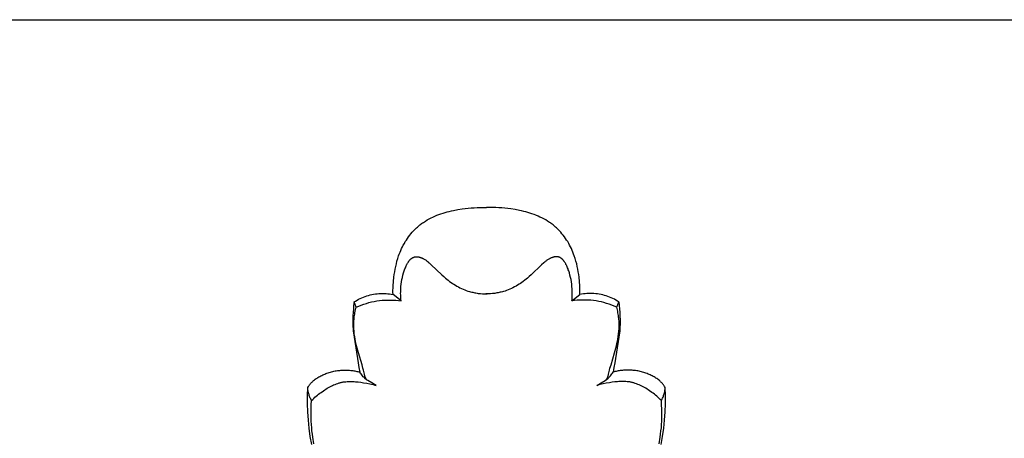
# Model space of a CAD drawing. Units: millimetres. Extents: x 1779 to 3786, y -5023 to -3075.
# Drawn here: x 2160 to 2266, y -3558 to -3513 of the extents above; entities that cross this region are included whole.
import ezdxf

# ---------------------------------------------------------------- set-up
doc = ezdxf.new("R2010")
doc.units = ezdxf.units.MM
doc.header["$MEASUREMENT"] = 0

msp = doc.modelspace()

# ---------------------------------------------------------------- linework, layer by layer
for p, q in [((2040.02, -3513.03), (2380.02, -3513.03)), ((2206.47, -3533.54), (2206.93, -3533.46)), ((2206.93, -3533.46), (2207.39, -3533.38)), ((2207.39, -3533.38), (2207.72, -3533.34)), ((2207.72, -3533.34), (2208.05, -3533.3)), ((2208.05, -3533.3), (2208.37, -3533.27)), ((2208.37, -3533.27), (2208.7, -3533.25)), ((2208.7, -3533.25), (2209.03, -3533.23)), ((2209.03, -3533.23), (2209.36, -3533.22)), ((2209.36, -3533.22), (2209.69, -3533.22)), ((2209.69, -3533.22), (2210.02, -3533.23)), ((2210.35, -3533.22), (2210.02, -3533.23)), ((2210.68, -3533.22), (2210.35, -3533.22)), ((2211.01, -3533.23), (2210.68, -3533.22)), ((2211.34, -3533.25), (2211.01, -3533.23)), ((2211.67, -3533.27), (2211.34, -3533.25)), ((2212, -3533.3), (2211.67, -3533.27)), ((2212.33, -3533.34), (2212, -3533.3)), ((2212.65, -3533.38), (2212.33, -3533.34)), ((2213.11, -3533.46), (2212.65, -3533.38)), ((2213.57, -3533.54), (2213.11, -3533.46)), ((2203.65, -3534.57), (2203.86, -3534.45)), ((2203.86, -3534.45), (2204.07, -3534.35)), ((2204.07, -3534.35), (2204.27, -3534.25)), ((2204.27, -3534.25), (2204.48, -3534.15)), ((2204.48, -3534.15), (2204.7, -3534.06)), ((2204.7, -3534.06), (2204.91, -3533.98)), ((2204.91, -3533.98), (2205.13, -3533.9)), ((2205.13, -3533.9), (2205.35, -3533.83)), ((2205.35, -3533.83), (2205.57, -3533.76)), ((2205.57, -3533.76), (2205.79, -3533.7)), ((2205.79, -3533.7), (2206.02, -3533.65)), ((2206.02, -3533.65), (2206.25, -3533.59)), ((2206.25, -3533.59), (2206.47, -3533.54)), ((2213.8, -3533.59), (2213.57, -3533.54)), ((2214.02, -3533.65), (2213.8, -3533.59)), ((2214.25, -3533.7), (2214.02, -3533.65)), ((2214.47, -3533.76), (2214.25, -3533.7)), ((2214.69, -3533.83), (2214.47, -3533.76)), ((2214.91, -3533.9), (2214.69, -3533.83)), ((2215.13, -3533.98), (2214.91, -3533.9)), ((2215.34, -3534.06), (2215.13, -3533.98)), ((2215.56, -3534.15), (2215.34, -3534.06)), ((2215.77, -3534.25), (2215.56, -3534.15)), ((2215.98, -3534.35), (2215.77, -3534.25)), ((2216.18, -3534.45), (2215.98, -3534.35)), ((2216.39, -3534.57), (2216.18, -3534.45)), ((2202.18, -3535.73), (2202.33, -3535.58)), ((2202.33, -3535.58), (2202.41, -3535.5)), ((2202.41, -3535.5), (2202.5, -3535.42)), ((2202.5, -3535.42), (2202.59, -3535.34)), ((2202.59, -3535.34), (2202.68, -3535.26)), ((2202.68, -3535.26), (2202.77, -3535.18)), ((2202.77, -3535.18), (2202.86, -3535.11)), ((2202.86, -3535.11), (2202.96, -3535.03)), ((2202.96, -3535.03), (2203.05, -3534.96)), ((2203.05, -3534.96), (2203.15, -3534.89)), ((2203.15, -3534.89), (2203.25, -3534.83)), ((2203.25, -3534.83), (2203.45, -3534.69)), ((2203.45, -3534.69), (2203.65, -3534.57)), ((2216.59, -3534.69), (2216.39, -3534.57)), ((2216.79, -3534.83), (2216.59, -3534.69)), ((2216.89, -3534.89), (2216.79, -3534.83)), ((2216.99, -3534.96), (2216.89, -3534.89)), ((2217.08, -3535.03), (2216.99, -3534.96)), ((2217.18, -3535.11), (2217.08, -3535.03)), ((2217.27, -3535.18), (2217.18, -3535.11)), ((2217.36, -3535.26), (2217.27, -3535.18)), ((2217.45, -3535.34), (2217.36, -3535.26)), ((2217.54, -3535.42), (2217.45, -3535.34)), ((2217.63, -3535.5), (2217.54, -3535.42)), ((2217.72, -3535.58), (2217.63, -3535.5)), ((2217.86, -3535.73), (2217.72, -3535.58)), ((2201.41, -3536.73), (2201.52, -3536.55)), ((2201.52, -3536.55), (2201.64, -3536.38)), ((2201.64, -3536.38), (2201.77, -3536.21)), ((2201.77, -3536.21), (2201.9, -3536.05)), ((2201.9, -3536.05), (2202.04, -3535.89)), ((2202.04, -3535.89), (2202.18, -3535.73)), ((2218, -3535.89), (2217.86, -3535.73)), ((2218.14, -3536.05), (2218, -3535.89)), ((2218.27, -3536.21), (2218.14, -3536.05)), ((2218.4, -3536.38), (2218.27, -3536.21)), ((2218.52, -3536.55), (2218.4, -3536.38)), ((2218.64, -3536.73), (2218.52, -3536.55)), ((2200.81, -3537.84), (2200.9, -3537.65)), ((2200.9, -3537.65), (2200.99, -3537.46)), ((2200.99, -3537.46), (2201.08, -3537.27)), ((2201.08, -3537.27), (2201.19, -3537.09)), ((2201.19, -3537.09), (2201.29, -3536.9)), ((2201.29, -3536.9), (2201.41, -3536.73)), ((2218.75, -3536.9), (2218.64, -3536.73)), ((2218.86, -3537.09), (2218.75, -3536.9)), ((2218.96, -3537.27), (2218.86, -3537.09)), ((2219.05, -3537.46), (2218.96, -3537.27)), ((2219.15, -3537.65), (2219.05, -3537.46)), ((2219.23, -3537.84), (2219.15, -3537.65)), ((2200.4, -3539), (2200.48, -3538.71)), ((2200.48, -3538.71), (2200.58, -3538.43)), ((2200.58, -3538.43), (2200.65, -3538.23)), ((2200.65, -3538.23), (2200.73, -3538.04)), ((2200.73, -3538.04), (2200.81, -3537.84)), ((2201.85, -3538.8), (2201.87, -3538.78)), ((2201.87, -3538.78), (2201.9, -3538.76)), ((2201.9, -3538.76), (2201.92, -3538.74)), ((2201.92, -3538.74), (2201.94, -3538.73)), ((2201.94, -3538.73), (2201.96, -3538.71)), ((2201.96, -3538.71), (2201.98, -3538.69)), ((2201.98, -3538.69), (2202, -3538.68)), ((2202, -3538.68), (2202.03, -3538.66)), ((2202.03, -3538.66), (2202.05, -3538.65)), ((2202.05, -3538.65), (2202.07, -3538.63)), ((2202.07, -3538.63), (2202.09, -3538.62)), ((2202.09, -3538.62), (2202.12, -3538.61)), ((2202.12, -3538.61), (2202.14, -3538.6)), ((2202.14, -3538.6), (2202.17, -3538.59)), ((2202.17, -3538.59), (2202.18, -3538.58)), ((2202.18, -3538.58), (2202.19, -3538.58)), ((2202.19, -3538.58), (2202.2, -3538.57)), ((2202.2, -3538.57), (2202.22, -3538.57)), ((2202.22, -3538.57), (2202.23, -3538.56)), ((2202.23, -3538.56), (2202.25, -3538.56)), ((2202.25, -3538.56), (2202.26, -3538.56)), ((2202.26, -3538.56), (2202.27, -3538.55)), ((2202.27, -3538.55), (2202.3, -3538.55)), ((2202.3, -3538.55), (2202.33, -3538.54)), ((2202.33, -3538.54), (2202.36, -3538.54)), ((2202.36, -3538.54), (2202.39, -3538.53)), ((2202.39, -3538.53), (2202.41, -3538.53)), ((2202.41, -3538.53), (2202.44, -3538.53)), ((2202.44, -3538.53), (2202.47, -3538.53)), ((2202.47, -3538.53), (2202.5, -3538.53)), ((2202.5, -3538.53), (2202.53, -3538.53)), ((2202.53, -3538.53), (2202.56, -3538.53)), ((2202.56, -3538.53), (2202.59, -3538.53)), ((2202.59, -3538.53), (2202.62, -3538.54)), ((2202.62, -3538.54), (2202.65, -3538.54)), ((2202.65, -3538.54), (2202.68, -3538.54)), ((2202.68, -3538.54), (2202.71, -3538.55)), ((2202.71, -3538.55), (2202.74, -3538.55)), ((2202.74, -3538.55), (2202.77, -3538.56)), ((2202.77, -3538.56), (2202.8, -3538.57)), ((2202.8, -3538.57), (2202.83, -3538.58)), ((2202.83, -3538.58), (2202.86, -3538.58)), ((2202.86, -3538.58), (2202.89, -3538.59)), ((2202.89, -3538.59), (2202.95, -3538.61)), ((2202.95, -3538.61), (2203.01, -3538.63)), ((2203.01, -3538.63), (2203.06, -3538.65)), ((2203.06, -3538.65), (2203.12, -3538.68)), ((2203.12, -3538.68), (2203.16, -3538.69)), ((2203.16, -3538.69), (2203.19, -3538.71)), ((2203.19, -3538.71), (2203.23, -3538.73)), ((2203.23, -3538.73), (2203.26, -3538.74)), ((2203.26, -3538.74), (2203.33, -3538.78)), ((2203.33, -3538.78), (2203.39, -3538.82)), ((2216.72, -3538.78), (2216.65, -3538.82)), ((2216.78, -3538.74), (2216.72, -3538.78)), ((2216.82, -3538.73), (2216.78, -3538.74)), ((2216.85, -3538.71), (2216.82, -3538.73)), ((2216.89, -3538.69), (2216.85, -3538.71)), ((2216.92, -3538.68), (2216.89, -3538.69)), ((2216.98, -3538.65), (2216.92, -3538.68)), ((2217.04, -3538.63), (2216.98, -3538.65)), ((2217.09, -3538.61), (2217.04, -3538.63)), ((2217.15, -3538.59), (2217.09, -3538.61)), ((2217.18, -3538.58), (2217.15, -3538.59)), ((2217.21, -3538.58), (2217.18, -3538.58)), ((2217.24, -3538.57), (2217.21, -3538.58)), ((2217.27, -3538.56), (2217.24, -3538.57)), ((2217.3, -3538.55), (2217.27, -3538.56)), ((2217.33, -3538.55), (2217.3, -3538.55)), ((2217.36, -3538.54), (2217.33, -3538.55)), ((2217.39, -3538.54), (2217.36, -3538.54)), ((2217.42, -3538.54), (2217.39, -3538.54)), ((2217.45, -3538.53), (2217.42, -3538.54)), ((2217.48, -3538.53), (2217.45, -3538.53)), ((2217.51, -3538.53), (2217.48, -3538.53)), ((2217.54, -3538.53), (2217.51, -3538.53)), ((2217.57, -3538.53), (2217.54, -3538.53)), ((2217.6, -3538.53), (2217.57, -3538.53)), ((2217.63, -3538.53), (2217.6, -3538.53)), ((2217.66, -3538.53), (2217.63, -3538.53)), ((2217.69, -3538.54), (2217.66, -3538.53)), ((2217.71, -3538.54), (2217.69, -3538.54)), ((2217.74, -3538.55), (2217.71, -3538.54)), ((2217.77, -3538.55), (2217.74, -3538.55)), ((2217.78, -3538.56), (2217.77, -3538.55)), ((2217.8, -3538.56), (2217.78, -3538.56)), ((2217.81, -3538.56), (2217.8, -3538.56)), ((2217.82, -3538.57), (2217.81, -3538.56)), ((2217.84, -3538.57), (2217.82, -3538.57)), ((2217.85, -3538.58), (2217.84, -3538.57)), ((2217.86, -3538.58), (2217.85, -3538.58)), ((2217.88, -3538.59), (2217.86, -3538.58)), ((2217.9, -3538.6), (2217.88, -3538.59)), ((2217.92, -3538.61), (2217.9, -3538.6)), ((2217.95, -3538.62), (2217.92, -3538.61)), ((2217.97, -3538.63), (2217.95, -3538.62)), ((2217.99, -3538.65), (2217.97, -3538.63)), ((2218.02, -3538.66), (2217.99, -3538.65)), ((2218.04, -3538.68), (2218.02, -3538.66)), ((2218.06, -3538.69), (2218.04, -3538.68)), ((2218.08, -3538.71), (2218.06, -3538.69)), ((2218.1, -3538.73), (2218.08, -3538.71)), ((2218.13, -3538.74), (2218.1, -3538.73)), ((2218.15, -3538.76), (2218.13, -3538.74)), ((2218.17, -3538.78), (2218.15, -3538.76)), ((2218.19, -3538.8), (2218.17, -3538.78)), ((2219.31, -3538.04), (2219.23, -3537.84)), ((2219.39, -3538.23), (2219.31, -3538.04)), ((2219.46, -3538.43), (2219.39, -3538.23)), ((2219.56, -3538.71), (2219.46, -3538.43)), ((2219.64, -3539), (2219.56, -3538.71)), ((2200.2, -3539.86), (2200.26, -3539.57)), ((2200.26, -3539.57), (2200.33, -3539.28)), ((2200.33, -3539.28), (2200.4, -3539)), ((2201.22, -3539.92), (2201.26, -3539.81)), ((2201.26, -3539.81), (2201.3, -3539.71)), ((2201.3, -3539.71), (2201.34, -3539.6)), ((2201.34, -3539.6), (2201.39, -3539.49)), ((2201.39, -3539.49), (2201.42, -3539.44)), ((2201.42, -3539.44), (2201.44, -3539.39)), ((2201.44, -3539.39), (2201.47, -3539.34)), ((2201.47, -3539.34), (2201.5, -3539.28)), ((2201.5, -3539.28), (2201.53, -3539.23)), ((2201.53, -3539.23), (2201.56, -3539.18)), ((2201.56, -3539.18), (2201.59, -3539.13)), ((2201.59, -3539.13), (2201.62, -3539.08)), ((2201.62, -3539.08), (2201.65, -3539.04)), ((2201.65, -3539.04), (2201.69, -3538.99)), ((2201.69, -3538.99), (2201.72, -3538.95)), ((2201.72, -3538.95), (2201.76, -3538.9)), ((2201.76, -3538.9), (2201.8, -3538.86)), ((2201.8, -3538.86), (2201.82, -3538.84)), ((2201.82, -3538.84), (2201.83, -3538.82)), ((2201.83, -3538.82), (2201.85, -3538.8)), ((2203.39, -3538.82), (2203.46, -3538.86)), ((2203.46, -3538.86), (2203.52, -3538.9)), ((2203.52, -3538.9), (2203.58, -3538.95)), ((2203.58, -3538.95), (2203.64, -3538.99)), ((2203.64, -3538.99), (2203.7, -3539.04)), ((2203.7, -3539.04), (2203.76, -3539.09)), ((2203.76, -3539.09), (2203.87, -3539.18)), ((2203.87, -3539.18), (2204.09, -3539.39)), ((2204.09, -3539.39), (2205.22, -3540.48)), ((2215.95, -3539.39), (2214.82, -3540.48)), ((2216.17, -3539.18), (2215.95, -3539.39)), ((2216.29, -3539.09), (2216.17, -3539.18)), ((2216.34, -3539.04), (2216.29, -3539.09)), ((2216.4, -3538.99), (2216.34, -3539.04)), ((2216.46, -3538.95), (2216.4, -3538.99)), ((2216.52, -3538.9), (2216.46, -3538.95)), ((2216.59, -3538.86), (2216.52, -3538.9)), ((2216.65, -3538.82), (2216.59, -3538.86)), ((2218.21, -3538.82), (2218.19, -3538.8)), ((2218.23, -3538.84), (2218.21, -3538.82)), ((2218.25, -3538.86), (2218.23, -3538.84)), ((2218.28, -3538.9), (2218.25, -3538.86)), ((2218.32, -3538.95), (2218.28, -3538.9)), ((2218.35, -3538.99), (2218.32, -3538.95)), ((2218.39, -3539.04), (2218.35, -3538.99)), ((2218.42, -3539.08), (2218.39, -3539.04)), ((2218.45, -3539.13), (2218.42, -3539.08)), ((2218.48, -3539.18), (2218.45, -3539.13)), ((2218.51, -3539.23), (2218.48, -3539.18)), ((2218.54, -3539.28), (2218.51, -3539.23)), ((2218.57, -3539.34), (2218.54, -3539.28)), ((2218.6, -3539.39), (2218.57, -3539.34)), ((2218.63, -3539.44), (2218.6, -3539.39)), ((2218.65, -3539.49), (2218.63, -3539.44)), ((2218.7, -3539.6), (2218.65, -3539.49)), ((2218.74, -3539.71), (2218.7, -3539.6)), ((2218.79, -3539.81), (2218.74, -3539.71)), ((2218.82, -3539.92), (2218.79, -3539.81)), ((2219.72, -3539.28), (2219.64, -3539)), ((2219.78, -3539.57), (2219.72, -3539.28)), ((2219.84, -3539.86), (2219.78, -3539.57)), ((2200.02, -3541.2), (2200.07, -3540.73)), ((2200.07, -3540.73), (2200.1, -3540.44)), ((2200.1, -3540.44), (2200.15, -3540.15)), ((2200.15, -3540.15), (2200.2, -3539.86)), ((2200.93, -3540.98), (2200.98, -3540.74)), ((2200.98, -3540.74), (2201.04, -3540.5)), ((2201.04, -3540.5), (2201.11, -3540.27)), ((2201.11, -3540.27), (2201.18, -3540.03)), ((2201.18, -3540.03), (2201.22, -3539.92)), ((2205.22, -3540.48), (2205.42, -3540.66)), ((2205.42, -3540.66), (2205.62, -3540.83)), ((2205.62, -3540.83), (2205.76, -3540.95)), ((2214.42, -3540.83), (2214.28, -3540.95)), ((2214.62, -3540.66), (2214.42, -3540.83)), ((2214.82, -3540.48), (2214.62, -3540.66)), ((2218.86, -3540.03), (2218.82, -3539.92)), ((2218.93, -3540.27), (2218.86, -3540.03)), ((2219, -3540.5), (2218.93, -3540.27)), ((2219.06, -3540.74), (2219, -3540.5)), ((2219.11, -3540.98), (2219.06, -3540.74)), ((2219.89, -3540.15), (2219.84, -3539.86)), ((2219.94, -3540.44), (2219.89, -3540.15)), ((2219.98, -3540.73), (2219.94, -3540.44)), ((2220.02, -3541.2), (2219.98, -3540.73)), ((2199.97, -3542.12), (2199.98, -3541.89)), ((2199.98, -3541.89), (2199.99, -3541.66)), ((2199.99, -3541.66), (2200.02, -3541.2)), ((2200.81, -3541.97), (2200.83, -3541.72)), ((2200.83, -3541.72), (2200.86, -3541.47)), ((2200.86, -3541.47), (2200.89, -3541.23)), ((2200.89, -3541.23), (2200.93, -3540.98)), ((2205.76, -3540.95), (2205.91, -3541.06)), ((2205.91, -3541.06), (2206.06, -3541.17)), ((2206.06, -3541.17), (2206.21, -3541.28)), ((2206.21, -3541.28), (2206.36, -3541.39)), ((2206.36, -3541.39), (2206.52, -3541.49)), ((2206.52, -3541.49), (2206.68, -3541.59)), ((2206.68, -3541.59), (2206.84, -3541.68)), ((2206.84, -3541.68), (2207, -3541.77)), ((2207, -3541.77), (2207.17, -3541.86)), ((2207.17, -3541.86), (2207.34, -3541.94)), ((2207.34, -3541.94), (2207.5, -3542.01)), ((2212.71, -3541.94), (2212.54, -3542.01)), ((2212.87, -3541.86), (2212.71, -3541.94)), ((2213.04, -3541.77), (2212.87, -3541.86)), ((2213.2, -3541.68), (2213.04, -3541.77)), ((2213.36, -3541.59), (2213.2, -3541.68)), ((2213.52, -3541.49), (2213.36, -3541.59)), ((2213.68, -3541.39), (2213.52, -3541.49)), ((2213.83, -3541.28), (2213.68, -3541.39)), ((2213.98, -3541.17), (2213.83, -3541.28)), ((2214.13, -3541.06), (2213.98, -3541.17)), ((2214.28, -3540.95), (2214.13, -3541.06)), ((2219.15, -3541.23), (2219.11, -3540.98)), ((2219.19, -3541.47), (2219.15, -3541.23)), ((2219.21, -3541.72), (2219.19, -3541.47)), ((2219.23, -3541.97), (2219.21, -3541.72)), ((2220.05, -3541.66), (2220.02, -3541.2)), ((2220.06, -3541.89), (2220.05, -3541.66)), ((2220.07, -3542.12), (2220.06, -3541.89)), ((2196.27, -3543.1), (2196.44, -3543.02)), ((2196.44, -3543.02), (2196.62, -3542.94)), ((2196.62, -3542.94), (2196.79, -3542.86)), ((2196.79, -3542.86), (2196.97, -3542.8)), ((2196.97, -3542.8), (2197.15, -3542.74)), ((2197.15, -3542.74), (2197.34, -3542.68)), ((2197.34, -3542.68), (2197.52, -3542.63)), ((2197.52, -3542.63), (2197.71, -3542.59)), ((2197.71, -3542.59), (2197.89, -3542.56)), ((2197.89, -3542.56), (2198.08, -3542.53)), ((2198.08, -3542.53), (2198.27, -3542.5)), ((2198.27, -3542.5), (2198.46, -3542.49)), ((2198.46, -3542.49), (2198.65, -3542.48)), ((2198.65, -3542.48), (2198.84, -3542.47)), ((2198.84, -3542.47), (2199.03, -3542.47)), ((2199.03, -3542.47), (2199.22, -3542.48)), ((2199.22, -3542.48), (2199.41, -3542.5)), ((2199.41, -3542.5), (2199.6, -3542.52)), ((2199.6, -3542.52), (2199.79, -3542.55)), ((2199.79, -3542.55), (2199.98, -3542.58)), ((2199.97, -3542.35), (2199.97, -3542.12)), ((2199.98, -3542.58), (2199.97, -3542.35)), ((2200.84, -3543.27), (2199.98, -3542.58)), ((2200.79, -3542.46), (2200.8, -3542.29)), ((2200.8, -3542.62), (2200.79, -3542.46)), ((2200.8, -3542.13), (2200.81, -3541.97)), ((2200.8, -3542.29), (2200.8, -3542.13)), ((2200.8, -3542.78), (2200.8, -3542.62)), ((2200.81, -3542.94), (2200.8, -3542.78)), ((2200.82, -3543.11), (2200.81, -3542.94)), ((2207.5, -3542.01), (2207.68, -3542.08)), ((2207.68, -3542.08), (2207.85, -3542.15)), ((2207.85, -3542.15), (2208.02, -3542.21)), ((2208.02, -3542.21), (2208.2, -3542.26)), ((2208.2, -3542.26), (2208.31, -3542.3)), ((2208.31, -3542.3), (2208.43, -3542.33)), ((2208.43, -3542.33), (2208.55, -3542.35)), ((2208.55, -3542.35), (2208.66, -3542.38)), ((2208.66, -3542.38), (2208.78, -3542.4)), ((2208.78, -3542.4), (2208.89, -3542.42)), ((2208.89, -3542.42), (2209.01, -3542.44)), ((2209.01, -3542.44), (2209.13, -3542.46)), ((2209.13, -3542.46), (2209.25, -3542.47)), ((2209.25, -3542.47), (2209.37, -3542.49)), ((2209.37, -3542.49), (2209.6, -3542.51)), ((2209.6, -3542.51), (2209.84, -3542.52)), ((2209.84, -3542.52), (2210.08, -3542.52)), ((2210.2, -3542.52), (2209.96, -3542.52)), ((2210.44, -3542.51), (2210.2, -3542.52)), ((2210.68, -3542.49), (2210.44, -3542.51)), ((2210.79, -3542.47), (2210.68, -3542.49)), ((2210.91, -3542.46), (2210.79, -3542.47)), ((2211.03, -3542.44), (2210.91, -3542.46)), ((2211.15, -3542.42), (2211.03, -3542.44)), ((2211.26, -3542.4), (2211.15, -3542.42)), ((2211.38, -3542.38), (2211.26, -3542.4)), ((2211.5, -3542.35), (2211.38, -3542.38)), ((2211.61, -3542.33), (2211.5, -3542.35)), ((2211.73, -3542.3), (2211.61, -3542.33)), ((2211.84, -3542.26), (2211.73, -3542.3)), ((2212.02, -3542.21), (2211.84, -3542.26)), ((2212.19, -3542.15), (2212.02, -3542.21)), ((2212.37, -3542.08), (2212.19, -3542.15)), ((2212.54, -3542.01), (2212.37, -3542.08)), ((2219.2, -3543.27), (2220.07, -3542.58)), ((2219.22, -3543.11), (2219.23, -3542.94)), ((2219.24, -3542.13), (2219.23, -3541.97)), ((2219.23, -3542.94), (2219.24, -3542.78)), ((2219.25, -3542.29), (2219.24, -3542.13)), ((2219.24, -3542.62), (2219.25, -3542.46)), ((2219.24, -3542.78), (2219.24, -3542.62)), ((2219.25, -3542.46), (2219.25, -3542.29)), ((2220.07, -3542.35), (2220.07, -3542.12)), ((2220.07, -3542.58), (2220.07, -3542.35)), ((2220.25, -3542.55), (2220.07, -3542.58)), ((2220.44, -3542.52), (2220.25, -3542.55)), ((2220.63, -3542.5), (2220.44, -3542.52)), ((2220.82, -3542.48), (2220.63, -3542.5)), ((2221.01, -3542.47), (2220.82, -3542.48)), ((2221.2, -3542.47), (2221.01, -3542.47)), ((2221.39, -3542.48), (2221.2, -3542.47)), ((2221.58, -3542.49), (2221.39, -3542.48)), ((2221.77, -3542.5), (2221.58, -3542.49)), ((2221.96, -3542.53), (2221.77, -3542.5)), ((2222.15, -3542.56), (2221.96, -3542.53)), ((2222.34, -3542.59), (2222.15, -3542.56)), ((2222.52, -3542.63), (2222.34, -3542.59)), ((2222.71, -3542.68), (2222.52, -3542.63)), ((2222.89, -3542.74), (2222.71, -3542.68)), ((2223.07, -3542.8), (2222.89, -3542.74)), ((2223.25, -3542.86), (2223.07, -3542.8)), ((2223.42, -3542.94), (2223.25, -3542.86)), ((2223.6, -3543.02), (2223.42, -3542.94)), ((2223.77, -3543.1), (2223.6, -3543.02)), ((2195.74, -3543.76), (2195.71, -3544.14)), ((2195.78, -3543.39), (2195.74, -3543.76)), ((2195.78, -3543.39), (2195.94, -3543.29)), ((2196.02, -3543.94), (2195.78, -3543.39)), ((2195.94, -3543.29), (2196.11, -3543.19)), ((2195.98, -3544.09), (2196.02, -3543.94)), ((2196.02, -3543.94), (2196.29, -3543.83)), ((2196.11, -3543.19), (2196.27, -3543.1)), ((2196.29, -3543.83), (2196.56, -3543.72)), ((2196.56, -3543.72), (2196.83, -3543.63)), ((2196.83, -3543.63), (2197.11, -3543.54)), ((2197.11, -3543.54), (2197.39, -3543.46)), ((2197.39, -3543.46), (2197.67, -3543.39)), ((2197.67, -3543.39), (2197.95, -3543.33)), ((2197.95, -3543.33), (2198.24, -3543.28)), ((2198.24, -3543.28), (2198.53, -3543.24)), ((2198.53, -3543.24), (2198.82, -3543.21)), ((2198.82, -3543.21), (2199.1, -3543.19)), ((2199.1, -3543.19), (2199.39, -3543.18)), ((2199.39, -3543.18), (2199.68, -3543.18)), ((2199.68, -3543.18), (2199.97, -3543.19)), ((2199.97, -3543.19), (2200.26, -3543.2)), ((2200.26, -3543.2), (2200.55, -3543.23)), ((2200.55, -3543.23), (2200.84, -3543.27)), ((2200.84, -3543.27), (2200.82, -3543.11)), ((2219.2, -3543.27), (2219.22, -3543.11)), ((2219.49, -3543.23), (2219.2, -3543.27)), ((2219.78, -3543.2), (2219.49, -3543.23)), ((2220.07, -3543.19), (2219.78, -3543.2)), ((2220.36, -3543.18), (2220.07, -3543.19)), ((2220.65, -3543.18), (2220.36, -3543.18)), ((2220.94, -3543.19), (2220.65, -3543.18)), ((2221.23, -3543.21), (2220.94, -3543.19)), ((2221.52, -3543.24), (2221.23, -3543.21)), ((2221.8, -3543.28), (2221.52, -3543.24)), ((2222.09, -3543.33), (2221.8, -3543.28)), ((2222.37, -3543.39), (2222.09, -3543.33)), ((2222.65, -3543.46), (2222.37, -3543.39)), ((2222.93, -3543.54), (2222.65, -3543.46)), ((2223.21, -3543.63), (2222.93, -3543.54)), ((2223.48, -3543.72), (2223.21, -3543.63)), ((2223.75, -3543.83), (2223.48, -3543.72)), ((2224.02, -3543.94), (2223.75, -3543.83)), ((2223.94, -3543.19), (2223.77, -3543.1)), ((2224.1, -3543.29), (2223.94, -3543.19)), ((2224.02, -3543.94), (2224.26, -3543.39)), ((2224.06, -3544.09), (2224.02, -3543.94)), ((2224.26, -3543.39), (2224.1, -3543.29)), ((2224.26, -3543.39), (2224.3, -3543.76)), ((2224.3, -3543.76), (2224.33, -3544.14)), ((2195.67, -3544.88), (2195.66, -3545.35)), ((2195.69, -3544.51), (2195.67, -3544.88)), ((2195.71, -3544.14), (2195.69, -3544.51)), ((2195.79, -3545.15), (2195.81, -3545)), ((2195.81, -3545), (2195.83, -3544.84)), ((2195.83, -3544.84), (2195.86, -3544.69)), ((2195.86, -3544.69), (2195.88, -3544.54)), ((2195.88, -3544.54), (2195.91, -3544.39)), ((2195.91, -3544.39), (2195.95, -3544.24)), ((2195.95, -3544.24), (2195.98, -3544.09)), ((2224.1, -3544.24), (2224.06, -3544.09)), ((2224.13, -3544.39), (2224.1, -3544.24)), ((2224.16, -3544.54), (2224.13, -3544.39)), ((2224.19, -3544.69), (2224.16, -3544.54)), ((2224.21, -3544.84), (2224.19, -3544.69)), ((2224.23, -3545), (2224.21, -3544.84)), ((2224.25, -3545.15), (2224.23, -3545)), ((2224.33, -3544.14), (2224.35, -3544.51)), ((2224.35, -3544.51), (2224.37, -3544.88)), ((2224.37, -3544.88), (2224.38, -3545.35)), ((2195.66, -3545.35), (2195.67, -3545.82)), ((2195.67, -3545.82), (2195.67, -3546.05)), ((2195.67, -3546.05), (2195.69, -3546.28)), ((2195.76, -3545.56), (2195.77, -3545.43)), ((2195.76, -3545.7), (2195.76, -3545.56)), ((2195.76, -3545.84), (2195.76, -3545.7)), ((2195.76, -3545.98), (2195.76, -3545.84)), ((2195.76, -3546.12), (2195.76, -3545.98)), ((2195.77, -3546.26), (2195.76, -3546.12)), ((2195.77, -3545.43), (2195.78, -3545.29)), ((2195.78, -3545.29), (2195.79, -3545.15)), ((2224.26, -3545.29), (2224.25, -3545.15)), ((2224.27, -3545.43), (2224.26, -3545.29)), ((2224.28, -3545.56), (2224.27, -3545.43)), ((2224.27, -3546.26), (2224.28, -3546.12)), ((2224.28, -3545.7), (2224.28, -3545.56)), ((2224.28, -3545.84), (2224.28, -3545.7)), ((2224.28, -3545.98), (2224.28, -3545.84)), ((2224.28, -3546.12), (2224.28, -3545.98)), ((2224.37, -3546.05), (2224.36, -3546.28)), ((2224.38, -3545.82), (2224.37, -3546.05)), ((2224.38, -3545.35), (2224.38, -3545.82)), ((2195.69, -3546.28), (2195.7, -3546.51)), ((2195.7, -3546.51), (2195.73, -3546.74)), ((2195.73, -3546.74), (2195.75, -3546.97)), ((2195.75, -3546.97), (2195.78, -3547.19)), ((2195.79, -3546.54), (2195.77, -3546.26)), ((2195.78, -3547.19), (2196.22, -3549.95)), ((2195.81, -3546.82), (2195.79, -3546.54)), ((2195.85, -3547.1), (2195.81, -3546.82)), ((2195.89, -3547.37), (2195.85, -3547.1)), ((2224.26, -3547.19), (2223.82, -3549.95)), ((2224.15, -3547.37), (2224.19, -3547.1)), ((2224.19, -3547.1), (2224.23, -3546.82)), ((2224.23, -3546.82), (2224.26, -3546.54)), ((2224.26, -3546.54), (2224.27, -3546.26)), ((2224.29, -3546.97), (2224.26, -3547.19)), ((2224.32, -3546.74), (2224.29, -3546.97)), ((2224.34, -3546.51), (2224.32, -3546.74)), ((2224.36, -3546.28), (2224.34, -3546.51)), ((2195.94, -3547.62), (2195.89, -3547.37)), ((2195.99, -3547.87), (2195.94, -3547.62)), ((2196.05, -3548.12), (2195.99, -3547.87)), ((2196.11, -3548.37), (2196.05, -3548.12)), ((2223.93, -3548.37), (2223.99, -3548.12)), ((2223.99, -3548.12), (2224.05, -3547.87)), ((2224.05, -3547.87), (2224.1, -3547.62)), ((2224.1, -3547.62), (2224.15, -3547.37)), ((2196.25, -3548.86), (2196.11, -3548.37)), ((2196.64, -3550.13), (2196.25, -3548.86)), ((2223.41, -3550.13), (2223.79, -3548.86)), ((2223.79, -3548.86), (2223.93, -3548.37)), ((2196.22, -3549.95), (2196.31, -3550.44)), ((2196.74, -3550.52), (2196.64, -3550.13)), ((2223.3, -3550.52), (2223.41, -3550.13)), ((2223.82, -3549.95), (2223.73, -3550.44)), ((2191.9, -3551.5), (2192, -3551.44)), ((2192, -3551.44), (2192.1, -3551.39)), ((2192.1, -3551.39), (2192.2, -3551.33)), ((2192.2, -3551.33), (2192.31, -3551.28)), ((2192.31, -3551.28), (2192.41, -3551.23)), ((2192.41, -3551.23), (2192.52, -3551.18)), ((2192.52, -3551.18), (2192.63, -3551.14)), ((2192.63, -3551.14), (2192.75, -3551.09)), ((2192.75, -3551.09), (2192.87, -3551.04)), ((2192.87, -3551.04), (2192.99, -3551)), ((2192.99, -3551), (2193.11, -3550.96)), ((2193.11, -3550.96), (2193.24, -3550.93)), ((2193.24, -3550.93), (2193.36, -3550.89)), ((2193.36, -3550.89), (2193.49, -3550.86)), ((2193.49, -3550.86), (2193.61, -3550.84)), ((2193.61, -3550.84), (2193.74, -3550.81)), ((2193.74, -3550.81), (2193.86, -3550.79)), ((2193.86, -3550.79), (2193.99, -3550.77)), ((2193.99, -3550.77), (2194.12, -3550.75)), ((2194.12, -3550.75), (2194.25, -3550.74)), ((2194.25, -3550.74), (2194.37, -3550.73)), ((2194.37, -3550.73), (2194.5, -3550.72)), ((2194.5, -3550.72), (2194.63, -3550.72)), ((2194.63, -3550.72), (2194.74, -3550.71)), ((2194.74, -3550.71), (2194.85, -3550.71)), ((2194.85, -3550.71), (2194.97, -3550.72)), ((2194.97, -3550.72), (2195.08, -3550.72)), ((2195.08, -3550.72), (2195.19, -3550.73)), ((2195.19, -3550.73), (2195.3, -3550.73)), ((2195.3, -3550.73), (2195.42, -3550.74)), ((2195.42, -3550.74), (2195.53, -3550.76)), ((2195.53, -3550.76), (2195.64, -3550.77)), ((2195.64, -3550.77), (2195.75, -3550.79)), ((2195.75, -3550.79), (2195.86, -3550.81)), ((2195.86, -3550.81), (2195.97, -3550.83)), ((2195.97, -3550.83), (2196.08, -3550.85)), ((2196.08, -3550.85), (2196.19, -3550.87)), ((2196.19, -3550.87), (2196.3, -3550.9)), ((2196.3, -3550.9), (2196.41, -3550.93)), ((2196.31, -3550.44), (2196.41, -3550.93)), ((2196.48, -3551.03), (2196.41, -3550.93)), ((2196.55, -3551.13), (2196.48, -3551.03)), ((2196.7, -3551.33), (2196.55, -3551.13)), ((2196.78, -3551.42), (2196.7, -3551.33)), ((2196.79, -3550.72), (2196.74, -3550.52)), ((2196.82, -3551.47), (2196.78, -3551.42)), ((2196.89, -3551.15), (2196.79, -3550.72)), ((2196.86, -3551.51), (2196.82, -3551.47)), ((2196.91, -3551.23), (2196.89, -3551.15)), ((2196.93, -3551.3), (2196.91, -3551.23)), ((2196.94, -3551.34), (2196.93, -3551.3)), ((2196.95, -3551.37), (2196.94, -3551.34)), ((2196.96, -3551.41), (2196.95, -3551.37)), ((2196.98, -3551.44), (2196.96, -3551.41)), ((2196.99, -3551.48), (2196.98, -3551.44)), ((2197.01, -3551.51), (2196.99, -3551.48)), ((2223.04, -3551.51), (2223.05, -3551.48)), ((2223.05, -3551.48), (2223.07, -3551.44)), ((2223.07, -3551.44), (2223.08, -3551.41)), ((2223.08, -3551.41), (2223.09, -3551.37)), ((2223.09, -3551.37), (2223.1, -3551.34)), ((2223.1, -3551.34), (2223.12, -3551.3)), ((2223.12, -3551.3), (2223.14, -3551.23)), ((2223.14, -3551.23), (2223.15, -3551.15)), ((2223.15, -3551.15), (2223.25, -3550.72)), ((2223.18, -3551.51), (2223.22, -3551.47)), ((2223.22, -3551.47), (2223.26, -3551.42)), ((2223.25, -3550.72), (2223.3, -3550.52)), ((2223.26, -3551.42), (2223.34, -3551.33)), ((2223.34, -3551.33), (2223.49, -3551.13)), ((2223.49, -3551.13), (2223.56, -3551.03)), ((2223.56, -3551.03), (2223.63, -3550.93)), ((2223.73, -3550.44), (2223.63, -3550.93)), ((2223.74, -3550.9), (2223.63, -3550.93)), ((2223.85, -3550.87), (2223.74, -3550.9)), ((2223.96, -3550.85), (2223.85, -3550.87)), ((2224.07, -3550.83), (2223.96, -3550.85)), ((2224.18, -3550.81), (2224.07, -3550.83)), ((2224.29, -3550.79), (2224.18, -3550.81)), ((2224.4, -3550.77), (2224.29, -3550.79)), ((2224.51, -3550.76), (2224.4, -3550.77)), ((2224.63, -3550.74), (2224.51, -3550.76)), ((2224.74, -3550.73), (2224.63, -3550.74)), ((2224.85, -3550.73), (2224.74, -3550.73)), ((2224.96, -3550.72), (2224.85, -3550.73)), ((2225.08, -3550.72), (2224.96, -3550.72)), ((2225.19, -3550.71), (2225.08, -3550.72)), ((2225.3, -3550.71), (2225.19, -3550.71)), ((2225.41, -3550.72), (2225.3, -3550.71)), ((2225.54, -3550.72), (2225.41, -3550.72)), ((2225.67, -3550.73), (2225.54, -3550.72)), ((2225.8, -3550.74), (2225.67, -3550.73)), ((2225.92, -3550.75), (2225.8, -3550.74)), ((2226.05, -3550.77), (2225.92, -3550.75)), ((2226.18, -3550.79), (2226.05, -3550.77)), ((2226.3, -3550.81), (2226.18, -3550.79)), ((2226.43, -3550.84), (2226.3, -3550.81)), ((2226.56, -3550.86), (2226.43, -3550.84)), ((2226.68, -3550.89), (2226.56, -3550.86)), ((2226.8, -3550.93), (2226.68, -3550.89)), ((2226.93, -3550.96), (2226.8, -3550.93)), ((2227.05, -3551), (2226.93, -3550.96)), ((2227.17, -3551.04), (2227.05, -3551)), ((2227.29, -3551.09), (2227.17, -3551.04)), ((2227.41, -3551.14), (2227.29, -3551.09)), ((2227.52, -3551.18), (2227.41, -3551.14)), ((2227.63, -3551.23), (2227.52, -3551.18)), ((2227.73, -3551.28), (2227.63, -3551.23)), ((2227.84, -3551.33), (2227.73, -3551.28)), ((2227.94, -3551.39), (2227.84, -3551.33)), ((2228.04, -3551.44), (2227.94, -3551.39)), ((2228.14, -3551.5), (2228.04, -3551.44)), ((2190.81, -3552.57), (2190.88, -3552.46)), ((2190.88, -3552.46), (2190.91, -3552.41)), ((2190.91, -3552.41), (2190.95, -3552.36)), ((2190.95, -3552.36), (2190.99, -3552.31)), ((2190.99, -3552.31), (2191.02, -3552.26)), ((2191.02, -3552.26), (2191.06, -3552.21)), ((2191.06, -3552.21), (2191.1, -3552.17)), ((2191.1, -3552.17), (2191.14, -3552.12)), ((2191.14, -3552.12), (2191.18, -3552.08)), ((2191.18, -3552.08), (2191.22, -3552.04)), ((2191.22, -3552.04), (2191.26, -3552)), ((2191.26, -3552), (2191.3, -3551.96)), ((2191.3, -3551.96), (2191.34, -3551.92)), ((2191.34, -3551.92), (2191.39, -3551.88)), ((2191.39, -3551.88), (2191.43, -3551.84)), ((2191.43, -3551.84), (2191.52, -3551.77)), ((2191.52, -3551.77), (2191.61, -3551.7)), ((2191.61, -3551.7), (2191.7, -3551.63)), ((2191.7, -3551.63), (2191.8, -3551.57)), ((2191.8, -3551.57), (2191.9, -3551.5)), ((2193.03, -3552.59), (2193.17, -3552.51)), ((2193.17, -3552.51), (2193.31, -3552.44)), ((2193.31, -3552.44), (2193.45, -3552.37)), ((2193.45, -3552.37), (2193.59, -3552.31)), ((2193.59, -3552.31), (2193.74, -3552.25)), ((2193.74, -3552.25), (2193.88, -3552.19)), ((2193.88, -3552.19), (2194.03, -3552.14)), ((2194.03, -3552.14), (2194.11, -3552.12)), ((2194.11, -3552.12), (2194.18, -3552.09)), ((2194.18, -3552.09), (2194.25, -3552.07)), ((2194.25, -3552.07), (2194.33, -3552.05)), ((2194.33, -3552.05), (2194.41, -3552.04)), ((2194.41, -3552.04), (2194.48, -3552.02)), ((2194.48, -3552.02), (2194.55, -3552.01)), ((2194.55, -3552.01), (2194.62, -3551.99)), ((2194.62, -3551.99), (2194.77, -3551.97)), ((2194.77, -3551.97), (2194.91, -3551.96)), ((2194.91, -3551.96), (2195.05, -3551.95)), ((2195.05, -3551.95), (2195.2, -3551.94)), ((2195.2, -3551.94), (2195.35, -3551.94)), ((2195.35, -3551.94), (2195.49, -3551.94)), ((2195.49, -3551.94), (2195.64, -3551.94)), ((2195.64, -3551.94), (2195.78, -3551.95)), ((2195.78, -3551.95), (2195.93, -3551.96)), ((2195.93, -3551.96), (2196.22, -3551.99)), ((2196.22, -3551.99), (2196.52, -3552.02)), ((2196.52, -3552.02), (2196.81, -3552.07)), ((2196.81, -3552.07), (2197.15, -3552.13)), ((2196.9, -3551.56), (2196.86, -3551.51)), ((2196.94, -3551.6), (2196.9, -3551.56)), ((2196.97, -3551.62), (2196.94, -3551.6)), ((2196.99, -3551.64), (2196.97, -3551.62)), ((2197.01, -3551.66), (2196.99, -3551.64)), ((2197.02, -3551.55), (2197.01, -3551.51)), ((2197.03, -3551.68), (2197.01, -3551.66)), ((2197.04, -3551.59), (2197.02, -3551.55)), ((2197.06, -3551.7), (2197.03, -3551.68)), ((2197.06, -3551.62), (2197.04, -3551.59)), ((2197.08, -3551.65), (2197.06, -3551.62)), ((2197.09, -3551.73), (2197.06, -3551.7)), ((2197.1, -3551.69), (2197.08, -3551.65)), ((2197.12, -3551.75), (2197.09, -3551.73)), ((2197.13, -3551.72), (2197.1, -3551.69)), ((2197.15, -3551.77), (2197.12, -3551.75)), ((2197.15, -3551.75), (2197.13, -3551.72)), ((2197.17, -3551.78), (2197.15, -3551.75)), ((2197.18, -3551.79), (2197.15, -3551.77)), ((2197.15, -3552.13), (2197.49, -3552.2)), ((2197.21, -3551.81), (2197.18, -3551.79)), ((2197.27, -3551.84), (2197.21, -3551.81)), ((2197.69, -3552.08), (2197.27, -3551.84)), ((2197.49, -3552.2), (2197.66, -3552.24)), ((2197.66, -3552.24), (2197.83, -3552.28)), ((2198.17, -3552.37), (2197.69, -3552.08)), ((2197.83, -3552.28), (2198, -3552.32)), ((2198, -3552.32), (2198.17, -3552.37)), ((2221.87, -3552.37), (2222.35, -3552.08)), ((2222.04, -3552.32), (2221.87, -3552.37)), ((2222.21, -3552.28), (2222.04, -3552.32)), ((2222.38, -3552.24), (2222.21, -3552.28)), ((2222.35, -3552.08), (2222.77, -3551.84)), ((2222.55, -3552.2), (2222.38, -3552.24)), ((2222.89, -3552.13), (2222.55, -3552.2)), ((2222.77, -3551.84), (2222.83, -3551.81)), ((2222.83, -3551.81), (2222.86, -3551.79)), ((2222.86, -3551.79), (2222.89, -3551.77)), ((2222.87, -3551.78), (2222.89, -3551.75)), ((2222.89, -3551.75), (2222.92, -3551.72)), ((2222.89, -3551.77), (2222.92, -3551.75)), ((2223.23, -3552.07), (2222.89, -3552.13)), ((2222.92, -3551.72), (2222.94, -3551.69)), ((2222.92, -3551.75), (2222.95, -3551.73)), ((2222.94, -3551.69), (2222.96, -3551.65)), ((2222.95, -3551.73), (2222.98, -3551.7)), ((2222.96, -3551.65), (2222.98, -3551.62)), ((2222.98, -3551.62), (2223, -3551.59)), ((2222.98, -3551.7), (2223.01, -3551.68)), ((2223, -3551.59), (2223.02, -3551.55)), ((2223.01, -3551.68), (2223.03, -3551.66)), ((2223.02, -3551.55), (2223.04, -3551.51)), ((2223.03, -3551.66), (2223.05, -3551.64)), ((2223.05, -3551.64), (2223.08, -3551.62)), ((2223.08, -3551.62), (2223.1, -3551.6)), ((2223.1, -3551.6), (2223.14, -3551.56)), ((2223.14, -3551.56), (2223.18, -3551.51)), ((2223.53, -3552.02), (2223.23, -3552.07)), ((2223.82, -3551.99), (2223.53, -3552.02)), ((2224.11, -3551.96), (2223.82, -3551.99)), ((2224.26, -3551.95), (2224.11, -3551.96)), ((2224.4, -3551.94), (2224.26, -3551.95)), ((2224.55, -3551.94), (2224.4, -3551.94)), ((2224.7, -3551.94), (2224.55, -3551.94)), ((2224.84, -3551.94), (2224.7, -3551.94)), ((2224.99, -3551.95), (2224.84, -3551.94)), ((2225.13, -3551.96), (2224.99, -3551.95)), ((2225.28, -3551.97), (2225.13, -3551.96)), ((2225.42, -3551.99), (2225.28, -3551.97)), ((2225.49, -3552.01), (2225.42, -3551.99)), ((2225.56, -3552.02), (2225.49, -3552.01)), ((2225.64, -3552.04), (2225.56, -3552.02)), ((2225.71, -3552.05), (2225.64, -3552.04)), ((2225.79, -3552.07), (2225.71, -3552.05)), ((2225.86, -3552.09), (2225.79, -3552.07)), ((2225.94, -3552.12), (2225.86, -3552.09)), ((2226.01, -3552.14), (2225.94, -3552.12)), ((2226.16, -3552.19), (2226.01, -3552.14)), ((2226.3, -3552.25), (2226.16, -3552.19)), ((2226.45, -3552.31), (2226.3, -3552.25)), ((2226.59, -3552.37), (2226.45, -3552.31)), ((2226.73, -3552.44), (2226.59, -3552.37)), ((2226.87, -3552.51), (2226.73, -3552.44)), ((2227.01, -3552.59), (2226.87, -3552.51)), ((2228.24, -3551.57), (2228.14, -3551.5)), ((2228.34, -3551.63), (2228.24, -3551.57)), ((2228.43, -3551.7), (2228.34, -3551.63)), ((2228.52, -3551.77), (2228.43, -3551.7)), ((2228.61, -3551.84), (2228.52, -3551.77)), ((2228.65, -3551.88), (2228.61, -3551.84)), ((2228.7, -3551.92), (2228.65, -3551.88)), ((2228.74, -3551.96), (2228.7, -3551.92)), ((2228.78, -3552), (2228.74, -3551.96)), ((2228.82, -3552.04), (2228.78, -3552)), ((2228.86, -3552.08), (2228.82, -3552.04)), ((2228.9, -3552.12), (2228.86, -3552.08)), ((2228.94, -3552.17), (2228.9, -3552.12)), ((2228.98, -3552.21), (2228.94, -3552.17)), ((2229.02, -3552.26), (2228.98, -3552.21)), ((2229.06, -3552.31), (2229.02, -3552.26)), ((2229.09, -3552.36), (2229.06, -3552.31)), ((2229.13, -3552.41), (2229.09, -3552.36)), ((2229.17, -3552.46), (2229.13, -3552.41)), ((2229.23, -3552.57), (2229.17, -3552.46)), ((2190.78, -3553.45), (2190.81, -3552.57)), ((2190.78, -3554.33), (2190.78, -3553.45)), ((2190.81, -3552.67), (2190.81, -3552.57)), ((2190.82, -3552.77), (2190.81, -3552.67)), ((2190.83, -3552.87), (2190.82, -3552.77)), ((2190.85, -3552.96), (2190.83, -3552.87)), ((2190.86, -3553.06), (2190.85, -3552.96)), ((2190.89, -3553.16), (2190.86, -3553.06)), ((2190.91, -3553.26), (2190.89, -3553.16)), ((2190.94, -3553.35), (2190.91, -3553.26)), ((2190.97, -3553.45), (2190.94, -3553.35)), ((2191, -3553.54), (2190.97, -3553.45)), ((2191.04, -3553.63), (2191, -3553.54)), ((2191.58, -3553.64), (2191.71, -3553.53)), ((2191.71, -3553.53), (2191.84, -3553.42)), ((2191.84, -3553.42), (2191.97, -3553.31)), ((2191.97, -3553.31), (2192.1, -3553.21)), ((2192.1, -3553.21), (2192.24, -3553.11)), ((2192.24, -3553.11), (2192.5, -3552.93)), ((2192.5, -3552.93), (2192.63, -3552.84)), ((2192.63, -3552.84), (2192.76, -3552.75)), ((2192.76, -3552.75), (2192.89, -3552.67)), ((2192.89, -3552.67), (2193.03, -3552.59)), ((2227.15, -3552.67), (2227.01, -3552.59)), ((2227.28, -3552.75), (2227.15, -3552.67)), ((2227.42, -3552.84), (2227.28, -3552.75)), ((2227.55, -3552.93), (2227.42, -3552.84)), ((2227.8, -3553.11), (2227.55, -3552.93)), ((2227.94, -3553.21), (2227.8, -3553.11)), ((2228.07, -3553.31), (2227.94, -3553.21)), ((2228.2, -3553.42), (2228.07, -3553.31)), ((2228.33, -3553.53), (2228.2, -3553.42)), ((2228.46, -3553.64), (2228.33, -3553.53)), ((2229, -3553.63), (2229.04, -3553.54)), ((2229.04, -3553.54), (2229.07, -3553.45)), ((2229.07, -3553.45), (2229.1, -3553.35)), ((2229.1, -3553.35), (2229.13, -3553.26)), ((2229.13, -3553.26), (2229.16, -3553.16)), ((2229.16, -3553.16), (2229.18, -3553.06)), ((2229.18, -3553.06), (2229.2, -3552.96)), ((2229.2, -3552.96), (2229.21, -3552.87)), ((2229.21, -3552.87), (2229.22, -3552.77)), ((2229.22, -3552.77), (2229.23, -3552.67)), ((2229.23, -3552.67), (2229.23, -3552.57)), ((2229.26, -3553.45), (2229.23, -3552.57)), ((2229.26, -3554.33), (2229.26, -3553.45)), ((2190.82, -3555.21), (2190.78, -3554.33)), ((2191.08, -3553.73), (2191.04, -3553.63)), ((2191.13, -3553.82), (2191.08, -3553.73)), ((2191.17, -3553.9), (2191.13, -3553.82)), ((2191.22, -3553.99), (2191.17, -3553.9)), ((2191.17, -3554.93), (2191.19, -3554.46)), ((2191.19, -3554.46), (2191.22, -3553.99)), ((2191.22, -3553.99), (2191.34, -3553.87)), ((2191.34, -3553.87), (2191.46, -3553.75)), ((2191.46, -3553.75), (2191.58, -3553.64)), ((2228.58, -3553.75), (2228.46, -3553.64)), ((2228.7, -3553.87), (2228.58, -3553.75)), ((2228.82, -3553.99), (2228.7, -3553.87)), ((2228.82, -3553.99), (2228.87, -3553.9)), ((2228.85, -3554.46), (2228.82, -3553.99)), ((2228.88, -3554.93), (2228.85, -3554.46)), ((2228.87, -3553.9), (2228.92, -3553.82)), ((2228.92, -3553.82), (2228.96, -3553.73)), ((2228.96, -3553.73), (2229, -3553.63)), ((2229.23, -3555.21), (2229.26, -3554.33)), ((2190.88, -3556.09), (2190.82, -3555.21)), ((2191.16, -3555.4), (2191.17, -3554.93)), ((2191.16, -3555.87), (2191.16, -3555.4)), ((2228.89, -3555.4), (2228.88, -3554.93)), ((2228.88, -3555.87), (2228.89, -3555.4)), ((2229.17, -3556.09), (2229.23, -3555.21)), ((2190.97, -3556.97), (2190.88, -3556.09)), ((2191.18, -3556.22), (2191.16, -3555.87)), ((2191.2, -3556.57), (2191.18, -3556.22)), ((2191.23, -3556.91), (2191.2, -3556.57)), ((2228.82, -3556.91), (2228.84, -3556.57)), ((2228.84, -3556.57), (2228.87, -3556.22)), ((2228.87, -3556.22), (2228.88, -3555.87)), ((2229.08, -3556.97), (2229.17, -3556.09)), ((2191.08, -3557.85), (2190.97, -3556.97)), ((2191.26, -3557.26), (2191.23, -3556.91)), ((2191.3, -3557.6), (2191.26, -3557.26)), ((2191.35, -3557.94), (2191.3, -3557.6)), ((2228.69, -3557.94), (2228.74, -3557.6)), ((2228.74, -3557.6), (2228.78, -3557.26)), ((2228.78, -3557.26), (2228.82, -3556.91)), ((2228.96, -3557.85), (2229.08, -3556.97)), ((2191.23, -3558.72), (2191.08, -3557.85)), ((2191.46, -3558.63), (2191.35, -3557.94)), ((2228.58, -3558.63), (2228.69, -3557.94)), ((2228.81, -3558.72), (2228.96, -3557.85))]:
    msp.add_line(p, q)

doc.saveas('drawing.dxf')
